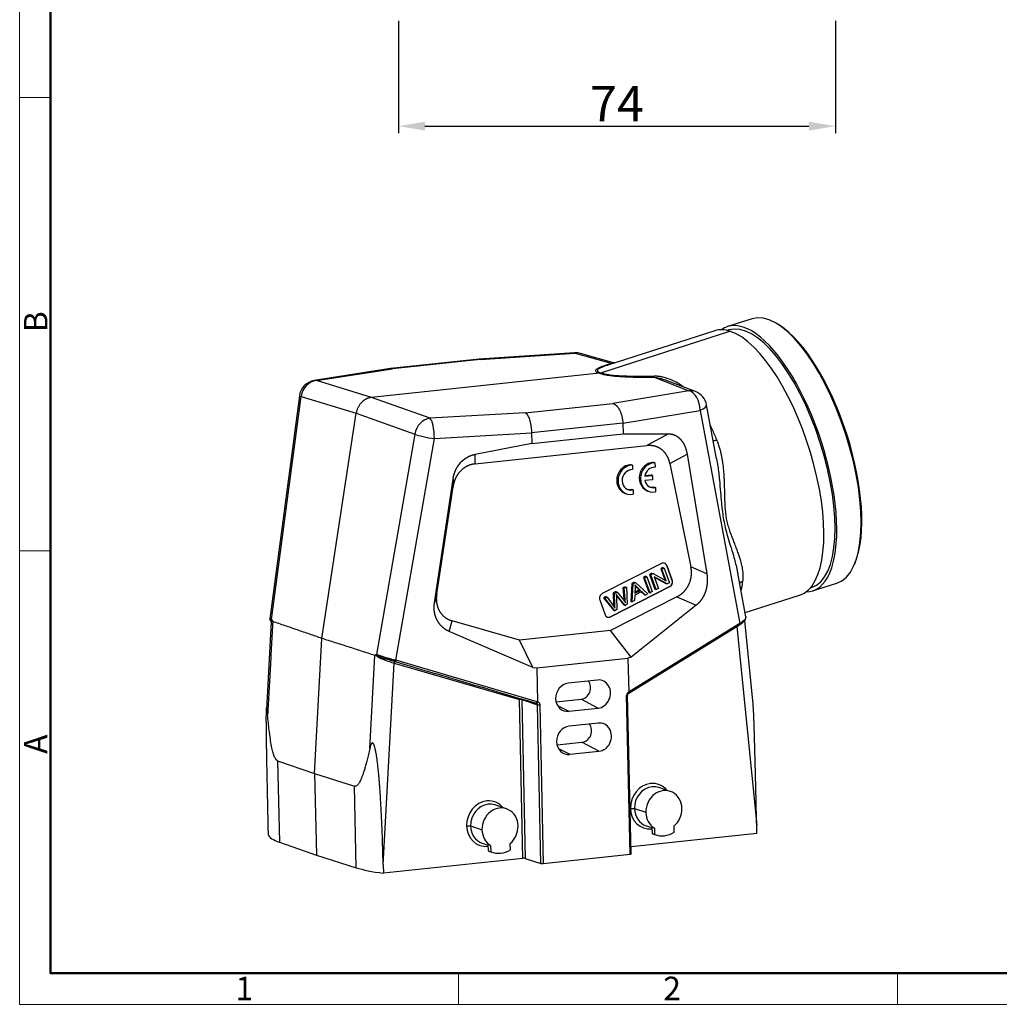
# Model space of a CAD drawing. Units: millimetres. Extents: x 253 to 698, y 142 to 457.
# Drawn here: x 253 to 418, y 142 to 308 of the extents above; entities that cross this region are included whole.
import ezdxf

# ---------------------------------------------------------------- set-up
doc = ezdxf.new("R2010")
doc.units = ezdxf.units.MM
doc.header["$MEASUREMENT"] = 0
doc.layers.get('0').update_dxf_attribs({"lineweight": 30})
doc.layers.add('DIM', color=3, linetype='Continuous', lineweight=15)
doc.layers.add('图框', color=7, linetype='Continuous', lineweight=20)
doc.styles.add('Romans字体', font='romans.shx', dxfattribs={"width": 0.75})
doc.dimstyles.new('01', dxfattribs={"dimtxt": 6, "dimasz": 4.5, "dimexe": 1.2, "dimexo": 0.2, "dimgap": 0.8, "dimtad": 1, "dimdec": 1, "dimdsep": 46, "dimtxsty": 'Romans字体', "dimcen": 0, "dimclrd": 1, "dimclre": 6, "dimclrt": 4, "dimazin": 2, "dimtfac": 1, "dimtdec": 1, "dimtofl": 0, "dimtmove": 0, "dimatfit": 3, "dimfxl": 1, "dimtolj": 1, "dimtzin": 0, "dimarcsym": 0})

# ---------------------------------------------------------------- blocks, each defined once
blk = doc.blocks.new('A4图框-NEW')
at = {"layer": '图框', "color": 1, "lineweight": 18}
for p, q in [((833.41, 690.53), (833.41, 480.53)), ((833.41, 480.53), (1130.41, 480.53))]:
    blk.add_line(p, q, dxfattribs=at)
at = {"layer": '图框', "lineweight": 50}
for p, q in [((836.91, 484.02), (836.91, 675.02)), ((836.85, 484.03), (1126.93, 484.03))]:
    blk.add_line(p, q, dxfattribs=at)
at = {"layer": '图框', "color": 6}
for p, q in [((836.91, 582.89), (833.41, 582.89)), ((836.91, 531.71), (833.41, 531.71)), ((882.95, 484.03), (882.95, 480.53)), ((932.48, 484.03), (932.48, 480.53))]:
    blk.add_line(p, q, dxfattribs=at)
at = {"layer": '图框', "color": 6, "char_height": 2.65, "width": 2.5579, "attachment_point": 1, "rotation": 90, "style": 'Romans字体'}
for s, insert in [('B', (833.9, 556.37)), ('A', (833.9, 508.79))]:
    blk.add_mtext(s, dxfattribs=dict(at, insert=insert))
at = {"layer": '图框', "color": 6, "char_height": 2.65, "width": 2.5579, "attachment_point": 1, "style": 'Romans字体'}
for s, insert in [('1', (857.76, 483.65)), ('2', (906.03, 483.65))]:
    blk.add_mtext(s, dxfattribs=dict(at, insert=insert))
blk = doc.blocks.new('*D13')
at = {"layer": 'Defpoints', "color": 0}
for p in [(316.73, 308.31), (390.73, 308.31), (390.73, 290.29)]:
    blk.add_point(p, dxfattribs=at)
at = {"layer": 'DIM', "color": 6, "lineweight": -2}
for p, q in [((316.73, 308.11), (316.73, 289.09)), ((390.73, 308.11), (390.73, 289.09))]:
    blk.add_line(p, q, dxfattribs=at)
at = {"layer": 'DIM', "color": 1, "lineweight": -2}
blk.add_line((321.23, 290.29), (386.23, 290.29), dxfattribs=at)
at = {"layer": 'DIM', "color": 1}
for points in [[(321.23, 291.04), (321.23, 289.54), (316.73, 290.29)], [(386.23, 289.54), (386.23, 291.04), (390.73, 290.29)]]:
    blk.add_solid(points, dxfattribs=at)
at = {"layer": 'DIM', "color": 4, "insert": (353.73, 294.09), "char_height": 6, "attachment_point": 5, "style": 'Romans字体'}
blk.add_mtext('\\A1;74', dxfattribs=at)

msp = doc.modelspace()

# ---------------------------------------------------------------- linework, layer by layer
at = {"color": 7, "linetype": 'Continuous'}
for p, q in [((376.59, 257.68), (372.47, 256.35)), ((381.24, 256.58), (380.94, 256.76)), ((372.94, 255.56), (350.93, 248.49)), ((370.28, 255.65), (352.17, 249.83)), ((372.66, 255.78), (372.42, 255.71)), ((346.56, 251.91), (330.4, 250.84)), ((330.56, 250.81), (346.67, 251.88)), ((346.67, 251.88), (352.92, 250.12)), ((353.15, 250.24), (347.58, 251.81)), ((330.39, 250.84), (315.45, 249.25)), ((330.56, 250.81), (315.73, 249.23)), ((315.41, 249.24), (302.49, 247.22)), ((302.87, 247.22), (315.73, 249.23)), ((350.8, 248.48), (312.19, 244.37)), ((350.93, 248.49), (350.8, 248.48)), ((312.19, 244.37), (302.87, 247.22)), ((360.01, 247.77), (365.91, 245.49)), ((367.03, 245.35), (361.97, 247.3)), ((365.91, 245.49), (353.05, 243.35)), ((299.98, 244.65), (294.98, 206.86)), ((295.27, 206.76), (300.28, 244.54)), ((300.28, 244.54), (309.6, 241.7)), ((322.1, 240.83), (312.19, 244.37)), ((303.8, 203.57), (309.6, 241.7)), ((309.6, 241.7), (319.51, 238.16)), ((338.22, 241.77), (322.1, 240.83)), ((338.22, 241.77), (353.05, 243.35)), ((354.72, 240), (367.84, 242.18)), ((367.84, 242.18), (374.52, 206.08)), ((370.59, 233.97), (368.9, 243.09)), ((354.72, 240), (339.28, 238.35)), ((354.72, 240), (354.76, 238.22)), ((319.51, 238.16), (313.04, 200.86)), ((316.32, 199.88), (322.83, 237.39)), ((322.83, 237.39), (339.28, 238.35)), ((339.28, 238.35), (339.31, 236.58)), ((339.31, 236.58), (354.76, 238.22)), ((354.76, 238.22), (362.47, 238.21)), ((362.47, 238.21), (358.8, 236.2)), ((339.31, 236.58), (329.72, 234.72)), ((329.72, 233.11), (358.8, 236.2)), ((329.72, 233.11), (329.72, 234.72)), ((359.94, 233.36), (360.16, 233.29)), ((362.69, 233.16), (365.61, 234.76)), ((365.61, 234.76), (368.94, 214.52)), ((356.13, 232.96), (356.35, 232.89)), ((356.35, 232.89), (356.37, 232.14)), ((360.16, 233.29), (360.18, 232.54)), ((362.69, 233.16), (366.24, 215.69)), ((322.84, 209.61), (325.98, 230.54)), ((325.98, 230.54), (325.98, 229.25)), ((358.44, 231.03), (359.74, 231.17)), ((359.76, 230.42), (358.45, 230.28)), ((358.46, 231.13), (359.52, 231.24)), ((359.74, 231.17), (359.52, 231.24)), ((359.74, 231.17), (359.76, 230.42)), ((323.22, 211.11), (325.98, 229.25)), ((356.23, 228.81), (356.45, 228.74)), ((356.45, 228.74), (356.46, 228)), ((358.96, 228.52), (359.18, 228.44)), ((360.03, 229.21), (360.25, 229.14)), ((360.25, 229.14), (360.27, 228.4)), ((355.15, 228.12), (355.37, 228.04)), ((361.25, 216.27), (351.21, 211.15)), ((361.49, 215.56), (361.13, 215.38)), ((361.13, 215.38), (361.35, 215.3)), ((361.13, 215.38), (361.83, 213.47)), ((361.35, 215.3), (361.71, 215.49)), ((362.07, 213.34), (361.35, 215.3)), ((361.49, 215.56), (361.71, 215.49)), ((361.71, 215.49), (362.63, 212.99)), ((362.18, 215.89), (362.16, 215.9)), ((362.16, 215.9), (363.07, 213.4)), ((363.1, 213.39), (362.18, 215.89)), ((368.94, 214.52), (366.24, 215.69)), ((393.97, 216.2), (394.11, 216.53)), ((358.58, 214.08), (358.2, 213.88)), ((358.2, 213.88), (359.12, 211.38)), ((358.2, 213.88), (358.42, 213.81)), ((358.42, 213.81), (358.8, 214)), ((359.34, 211.31), (358.42, 213.81)), ((358.58, 214.08), (358.8, 214)), ((358.8, 214), (359.71, 211.5)), ((359.63, 214.61), (359.24, 214.41)), ((359.24, 214.41), (359.46, 214.34)), ((359.24, 214.41), (360.16, 211.91)), ((359.46, 214.34), (359.85, 214.54)), ((360.38, 211.84), (359.46, 214.34)), ((359.63, 214.61), (359.85, 214.54)), ((359.85, 214.54), (362.07, 213.34)), ((360.02, 213.99), (360.74, 212.03)), ((362.24, 212.79), (360.02, 213.99)), ((360.04, 213.93), (362.02, 212.86)), ((363.07, 213.4), (363.1, 213.39)), ((375.54, 207.2), (374.17, 214.62)), ((362.67, 212.35), (352.63, 207.23)), ((352.66, 207.22), (362.69, 212.34)), ((355.12, 212.31), (354.74, 212.12)), ((354.74, 212.12), (354.89, 210.29)), ((354.74, 212.12), (354.96, 212.05)), ((354.96, 212.05), (355.34, 212.24)), ((355.11, 210.21), (354.96, 212.05)), ((355.12, 212.31), (355.34, 212.24)), ((355.34, 212.24), (355.48, 209.34)), ((356.26, 212.89), (356.08, 209.83)), ((356.67, 213.1), (356.26, 212.89)), ((356.26, 212.89), (356.48, 212.82)), ((356.3, 209.76), (356.48, 212.82)), ((356.48, 212.82), (356.89, 213.03)), ((356.67, 213.1), (356.89, 213.03)), ((356.79, 212.1), (356.75, 211.21)), ((356.75, 211.21), (357.71, 211.7)), ((357.49, 211.77), (356.76, 211.4)), ((356.89, 213.03), (358.97, 211.12)), ((356.94, 212.31), (357.49, 211.77)), ((357.71, 211.7), (357.16, 212.24)), ((357.49, 211.77), (357.71, 211.7)), ((360.16, 211.91), (360.38, 211.84)), ((360.74, 212.03), (360.38, 211.84)), ((362.02, 212.86), (362.24, 212.79)), ((362.63, 212.99), (362.24, 212.79)), ((362.69, 212.34), (362.67, 212.35)), ((386.42, 212.1), (386.66, 212.18)), ((386.85, 211.61), (390.97, 212.93)), ((323.22, 211.11), (322.84, 209.61)), ((350.81, 210.09), (351.73, 207.59)), ((351.84, 210.64), (351.45, 210.44)), ((351.45, 210.44), (353.13, 208.33)), ((351.45, 210.44), (351.67, 210.37)), ((351.67, 210.37), (352.06, 210.57)), ((353.35, 208.26), (351.67, 210.37)), ((351.84, 210.64), (352.06, 210.57)), ((352.06, 210.57), (353.1, 209.15)), ((363.86, 210.61), (352.66, 204.89)), ((353.52, 211.5), (353.07, 211.26)), ((353.07, 211.26), (353.14, 209.3)), ((353.07, 211.26), (353.29, 211.19)), ((353.29, 211.19), (353.74, 211.42)), ((353.36, 209.23), (353.29, 211.19)), ((353.52, 211.5), (353.74, 211.42)), ((353.63, 210.78), (354.89, 209.23)), ((353.64, 210.66), (353.73, 208.45)), ((353.74, 211.42), (354.62, 210.37)), ((355.11, 209.16), (353.81, 210.75)), ((356.74, 210.88), (356.7, 209.97)), ((357.93, 211.49), (356.74, 210.88)), ((357.84, 211.44), (358.32, 210.98)), ((358.54, 210.9), (357.93, 211.49)), ((358.32, 210.98), (358.54, 210.9)), ((358.97, 211.12), (358.54, 210.9)), ((359.12, 211.38), (359.34, 211.31)), ((359.71, 211.5), (359.34, 211.31)), ((363.86, 210.61), (367.14, 209.19)), ((375.41, 207.93), (384.65, 210.9)), ((353.73, 208.45), (353.35, 208.26)), ((354.89, 209.23), (355.11, 209.16)), ((355.48, 209.34), (355.11, 209.16)), ((356.08, 209.83), (356.3, 209.76)), ((367.14, 209.19), (356.11, 200.41)), ((356.7, 209.97), (356.3, 209.76)), ((295.33, 206.74), (295.27, 206.76)), ((352.63, 207.23), (352.66, 207.22)), ((353.13, 208.33), (353.35, 208.26)), ((295.22, 206.37), (294.41, 191.53)), ((325.35, 204.74), (325.81, 206.56)), ((337.22, 203.25), (325.81, 206.56)), ((355.74, 194.28), (374.49, 205.86)), ((374.52, 206.08), (355.77, 194.5)), ((373.97, 205.54), (374.01, 205.56)), ((374.01, 205.56), (377.38, 171.97)), ((376.78, 192.42), (375.36, 206.6)), ((302.55, 180.69), (303.8, 203.57)), ((339.51, 198.64), (325.35, 204.74)), ((352.66, 204.89), (337.22, 203.25)), ((356.11, 200.41), (352.66, 204.89)), ((339.51, 198.64), (337.22, 203.25)), ((311.89, 184.92), (312.75, 200.69)), ((313.04, 200.86), (312.97, 200.88)), ((340.16, 198.6), (355.6, 200.24)), ((356.11, 200.41), (355.6, 200.24)), ((355.6, 200.24), (355.73, 194.49)), ((314.15, 165.24), (316.02, 199.38)), ((316.02, 199.38), (337.22, 193.23)), ((340.23, 192.84), (316.32, 199.88)), ((339.51, 198.64), (340.16, 198.6)), ((340.16, 198.6), (340.29, 192.85)), ((350.42, 196.52), (345.48, 195.99)), ((355.97, 167.04), (355.37, 193.89)), ((356.14, 167.09), (355.54, 193.94)), ((337.81, 166.34), (337.22, 193.23)), ((337.62, 193.22), (338.21, 166.33)), ((337.62, 193.22), (340.26, 192.34)), ((340.86, 165.49), (340.26, 192.34)), ((340.66, 192.33), (341.26, 165.47)), ((343.44, 192.82), (347.65, 193.27)), ((343.67, 192.24), (345.59, 191.23)), ((345.59, 191.23), (350.52, 191.76)), ((350.52, 191.76), (347.65, 193.27)), ((350.58, 189.23), (345.64, 188.71)), ((343.6, 185.53), (347.81, 185.98)), ((350.69, 184.47), (347.81, 185.98)), ((343.83, 184.95), (345.75, 183.95)), ((345.75, 183.95), (350.69, 184.47)), ((296.28, 182.86), (296.59, 169.07)), ((296.28, 182.86), (302.55, 180.69)), ((302.55, 180.69), (309.28, 178.55)), ((302.55, 180.69), (302.86, 166.88)), ((309.59, 164.75), (309.28, 178.55)), ((362.75, 177.68), (360.82, 178.32)), ((335.01, 174.72), (333.08, 175.37)), ((356.02, 174.79), (356.69, 174.77)), ((356.69, 174.77), (358.63, 174.13)), ((294.74, 170.28), (294.71, 171.7)), ((328.28, 171.84), (328.95, 171.82)), ((328.95, 171.82), (330.89, 171.17)), ((358.67, 171.87), (359.64, 171.55)), ((363.43, 170.75), (363.4, 171.82)), ((377.41, 170.56), (377.38, 171.97)), ((377.41, 170.56), (356.11, 168.29)), ((359.64, 171.61), (359.67, 170.54)), ((360.08, 171.47), (359.64, 171.61)), ((359.67, 170.54), (360.11, 170.4)), ((359.87, 170.47), (360.31, 170.32)), ((360.08, 171.47), (360.11, 170.4)), ((296.59, 169.07), (302.86, 166.88)), ((330.93, 168.91), (331.9, 168.59)), ((332.34, 168.51), (331.9, 168.66)), ((331.9, 168.66), (331.93, 167.59)), ((332.34, 168.51), (332.37, 167.44)), ((335.69, 167.8), (335.66, 168.87)), ((302.86, 166.88), (309.59, 164.75)), ((331.93, 167.59), (332.37, 167.44)), ((332.13, 167.52), (332.57, 167.37)), ((341.26, 165.47), (355.97, 167.04)), ((314.15, 165.24), (314.19, 163.83)), ((337.81, 166.34), (314.19, 163.83)), ((338.21, 166.33), (340.86, 165.49))]:
    msp.add_line(p, q, dxfattribs=at)
for centre, start, end in [((346.76, 248.92), 74.2627, 93.7878), ((302.95, 244.25), 98.9169, 172.4579), ((365.95, 242.55), 10.4773, 68.935)]:
    msp.add_arc(centre, 3, start, end, dxfattribs=at)
for centre, major_axis, ratio, start_param, end_param in [((383.78, 235.3), (7.19, -22.37), 0.389102, 0.000016, 3.14151), ((379.66, 233.98), (-7.19, 22.37), 0.389102, 3.015356, 6.283185), ((379.66, 233.98), (-7, 21.8), 0.389102, 3.141608, 6.283103), ((377.47, 233.27), (7.19, -22.37), 0.389102, 2.864417, 3.141614), ((379.66, 233.98), (-7.19, 22.37), 0.389102, 0, 0.12617), ((377.47, 233.27), (7.19, -22.37), 0.389102, 0.000021, 2.864417), ((384.04, 235.39), (-7.09, 22.09), 0.389102, 3.577701, 5.847011), ((346.76, 248.92), (0.2, -2.99), 0.220943, 2.979173, 3.141616), ((346.76, 248.92), (0.81, 2.89), 0.882644, 6.283184, 6.625347), ((302.95, 244.25), (0.88, 2.87), 0.895017, 0.361401, 1.73996), ((302.95, 244.25), (-0.47, 2.96), 0.617491, 6.081315, 6.283205), ((365.95, 242.55), (-1.08, -2.8), 0.888972, 3.141598, 3.566138), ((365.95, 242.55), (0.49, -2.96), 0.616143, 1.345995, 2.899744), ((302.95, 244.25), (2.97, -0.39), 0.048735, 3.141574, 3.597401), ((365.95, 242.55), (2.95, 0.55), 0.290924, 5.351681, 6.283179), ((322.15, 237.88), (-1.01, -2.83), 0.876599, 3.544394, 4.922953), ((322.15, 237.88), (-0.17, 2.99), 0.222291, 4.534731, 6.08848), ((322.15, 237.88), (2.96, -0.51), 0.126321, 3.635866, 4.968511), ((359.75, 230.89), (0.79, 2.37), 0.886035, 0.27335, 1.953665), ((355.94, 230.49), (0.79, 2.37), 0.886035, 0.27335, 1.953665), ((356.16, 230.42), (-0.79, -2.37), 0.886035, 3.414942, 5.095258), ((356.17, 230.41), (0.55, 1.66), 0.886035, 0.230664, 1.953665), ((359.97, 230.82), (-0.79, -2.37), 0.886035, 3.414942, 5.095258), ((359.98, 230.81), (0.55, 1.66), 0.886035, 0.230664, 1.732642), ((355.94, 230.49), (0.79, 2.37), 0.886035, 1.953665, 3.141592), ((356.16, 230.42), (-0.79, -2.37), 0.886035, 5.095258, 6.775573), ((356.17, 230.41), (0.55, 1.66), 0.886035, 1.953665, 3.676666), ((359.75, 230.89), (0.79, 2.37), 0.886035, 1.953665, 3.141592), ((359.97, 230.82), (-0.79, -2.37), 0.886035, 5.095258, 6.775573), ((359.98, 230.81), (0.55, 1.66), 0.886035, 2.169329, 3.676666), ((355.95, 230.49), (-0.55, -1.66), 0.886035, 0.074978, 0.535073), ((359.76, 230.89), (-0.55, -1.66), 0.886035, 0.074982, 0.535073), ((361.51, 215.55), (0.252, 0.759), 0.886035, 5.444323, 7.01512), ((361.49, 215.56), (-0.252, -0.759), 0.886035, 2.302731, 3.141585), ((362.41, 213.06), (-0.252, -0.759), 0.886035, 0.731934, 2.302731), ((362.43, 213.05), (0.252, 0.759), 0.886035, 3.873527, 5.444323), ((351.48, 210.43), (0.252, 0.759), 0.886035, 0.731934, 2.302731), ((345.75, 202.44), (-3.23, -9.74), 0.886035, 2.52077, 2.578348), ((352.39, 207.93), (0.252, 0.759), 0.886035, 2.302731, 3.873527), ((352.37, 207.94), (-0.252, -0.759), 0.886035, 6.283178, 7.01512), ((345.53, 193.61), (0.76, 2.3), 0.886035, 0.382869, 3.524461), ((347.61, 195.09), (-0.58, -1.76), 0.886035, 0.382869, 2.623119), ((350.47, 194.14), (0.76, 2.3), 0.886035, 3.524461, 6.666054), ((337.35, 193.19), (0.084, 0.288), 0.463354, 0.794935, 1.553114), ((355.24, 193.94), (0.3, 0.007), 0.1732, 5.16426, 6.281721), ((355.58, 194.53), (-0.158, 0.255), 0.523402, 3.141596, 4.26388), ((337.35, 193.19), (-0.3, -0.007), 0.1732, 3.610918, 5.164261), ((337.35, 193.19), (-0.094, -0.285), 0.877277, 1.952457, 2.368074), ((340.16, 192.89), (-0.085, -0.288), 0.266777, 6.255917, 7.761372), ((340.53, 192.37), (0.3, 0.007), 0.1732, 3.610917, 5.164261), ((345.69, 186.33), (0.76, 2.3), 0.886035, 0.382869, 3.524461), ((347.77, 187.8), (-0.58, -1.76), 0.886035, 0.382869, 2.623119), ((350.63, 186.85), (0.76, 2.3), 0.886035, 3.524461, 6.666054), ((359.52, 175.17), (1.23, 3.7), 0.886035, 0.382869, 1.953665), ((359.74, 175.09), (1.07, 3.23), 0.886035, 0.382869, 1.953665), ((359.52, 175.17), (1.23, 3.7), 0.886035, 5.771265, 6.666054), ((359.74, 175.09), (1.07, 3.23), 0.886035, 6.283172, 6.666054), ((361.68, 174.45), (-1.07, -3.23), 0.886035, 1.953665, 5.095258), ((331.78, 172.21), (1.23, 3.7), 0.886035, 0.382869, 1.953665), ((332, 172.14), (1.07, 3.23), 0.886035, 0.382869, 1.953665), ((333.94, 171.5), (-1.07, -3.23), 0.886035, 1.953665, 5.095258), ((331.78, 172.21), (1.23, 3.7), 0.886035, 5.771265, 6.666054), ((332, 172.14), (1.07, 3.23), 0.886035, 6.283172, 6.666054), ((359.52, 175.17), (1.23, 3.7), 0.886035, 1.953665, 3.524461), ((359.74, 175.09), (1.07, 3.23), 0.886035, 1.953665, 3.14158), ((361.68, 174.45), (-1.07, -3.23), 0.886035, 5.095258, 6.090717), ((361.68, 174.45), (-1.07, -3.23), 0.886035, 0.958206, 1.953665), ((331.78, 172.21), (1.23, 3.7), 0.886035, 1.953665, 3.524461), ((332, 172.14), (1.07, 3.23), 0.886035, 1.953665, 3.14158), ((333.94, 171.5), (-1.07, -3.23), 0.886035, 0.958206, 1.953665), ((314.7, 170.93), (-20, -0.44), 0.1732, 0.058035, 0.434419), ((333.94, 171.5), (-1.07, -3.23), 0.886035, 5.095258, 6.090717), ((361.24, 174.6), (1.37, 4.13), 0.886035, 3.085182, 3.141602), ((361.68, 174.45), (-1.37, -4.13), 0.886035, 6.226775, 7.105333), ((333.5, 171.64), (1.37, 4.13), 0.886035, 3.085182, 3.141602), ((333.94, 171.5), (-1.37, -4.13), 0.886035, 6.226775, 7.105333), ((355.84, 167.08), (-0.3, -0.007), 0.1732, 2.022668, 3.141585), ((337.95, 166.3), (0.3, 0.007), 0.1732, 0.469325, 2.022668), ((341.13, 165.52), (-0.3, -0.007), 0.1732, 0.469325, 2.022668), ((327.39, 166.71), (-20, -0.44), 0.1732, 0.469325, 0.845709)]:
    msp.add_ellipse(centre, major_axis=major_axis, ratio=ratio, start_param=start_param, end_param=end_param, dxfattribs=at)
for points, degree, knots in [([(330.46, 250.84), (330.45, 250.84), (330.42, 250.84), (330.4, 250.84), (330.39, 250.84)], 3, [0, 0, 0, 0, 0.579995, 1, 1, 1, 1]), ([(353.15, 250.23), (353.15, 250.23), (353.16, 250.23), (353.15, 250.23), (353.09, 250.19), (353, 250.15), (352.92, 250.12)], 3, [0, 0, 0, 0, 0.005889, 0.323005, 0.649093, 1, 1, 1, 1]), ([(315.57, 249.25), (315.54, 249.25), (315.5, 249.26), (315.45, 249.25), (315.42, 249.25), (315.41, 249.24)], 3, [0, 0, 0, 0, 0.426959, 0.839612, 1, 1, 1, 1]), ([(315.73, 249.23), (315.72, 249.24), (315.69, 249.24), (315.65, 249.25), (315.61, 249.25), (315.58, 249.25), (315.57, 249.25)], 3, [0, 0, 0, 0, 0.257693, 0.511968, 0.759597, 1, 1, 1, 1]), ([(352.16, 249.83), (352.1, 249.81), (351.92, 249.75), (351.65, 249.66), (351.37, 249.55), (351.15, 249.46), (350.96, 249.37), (350.72, 249.25), (350.49, 249.1), (350.4, 248.95), (350.42, 248.84), (350.47, 248.78), (350.52, 248.73), (350.57, 248.7), (350.63, 248.66), (350.68, 248.65), (350.71, 248.64)], 3, [0, 0, 0, 0, 0.047114, 0.153318, 0.230868, 0.306464, 0.380004, 0.449607, 0.607321, 0.750504, 0.817218, 0.881941, 0.912644, 0.942503, 0.971594, 1, 1, 1, 1]), ([(350.8, 248.48), (350.84, 248.48), (350.9, 248.48), (350.95, 248.47), (351.02, 248.46), (351.08, 248.46), (351.18, 248.44), (351.35, 248.41), (351.41, 248.4)], 2, [0, 0, 0, 0.25, 0.25, 0.5, 0.5, 0.75, 0.75, 1, 1, 1]), ([(351.41, 248.4), (351.43, 248.4), (351.48, 248.38), (351.57, 248.36), (351.66, 248.34), (351.75, 248.32), (351.84, 248.3), (351.95, 248.28), (352.05, 248.26), (352.16, 248.24), (352.28, 248.22), (352.4, 248.21), (352.52, 248.19), (352.89, 248.14), (353.57, 248.08), (354.43, 248.03), (355.19, 248), (356.01, 247.97), (356.89, 247.95), (357.8, 247.95), (358.52, 247.95), (359.27, 247.95), (359.78, 247.96), (360.05, 247.96)], 3, [0, 0, 0, 0, 0.015128, 0.030354, 0.045695, 0.061168, 0.076788, 0.092573, 0.108538, 0.124698, 0.141066, 0.157659, 0.174488, 0.191566, 0.301557, 0.422502, 0.485031, 0.551407, 0.690667, 0.763644, 0.840174, 0.9174, 1, 1, 1, 1]), ([(360.01, 247.77), (360.17, 247.76), (360.5, 247.72), (361, 247.62), (361.45, 247.48), (361.73, 247.39), (361.84, 247.35)], 3, [0, 0, 0, 0, 0.246705, 0.514005, 0.812436, 1, 1, 1, 1]), ([(365.1, 246.1), (364.94, 246.21), (364.59, 246.45), (363.91, 246.87), (363.09, 247.27), (362.18, 247.61), (361.51, 247.79), (361, 247.89), (360.69, 247.93), (360.41, 247.96), (360.22, 247.96), (360.1, 247.96), (360.05, 247.96)], 3, [0, 0, 0, 0, 0.11053, 0.242643, 0.457597, 0.627803, 0.780846, 0.83262, 0.900699, 0.941209, 0.974354, 1, 1, 1, 1]), ([(312.19, 244.37), (312.16, 244.36), (312.08, 244.35), (311.97, 244.33), (311.86, 244.31), (311.75, 244.28), (311.64, 244.25), (311.53, 244.21), (311.42, 244.16), (311.32, 244.11), (311.22, 244.06), (311.12, 244.01), (311.02, 243.95), (310.93, 243.88), (310.84, 243.81), (310.75, 243.74), (310.66, 243.67), (310.58, 243.59), (310.47, 243.49), (310.35, 243.35), (310.21, 243.18), (310.09, 242.99), (309.97, 242.8), (309.87, 242.59), (309.78, 242.38), (309.7, 242.16), (309.64, 241.93), (309.62, 241.77), (309.6, 241.7)], 3, [0, 0, 0, 0, 0.030556, 0.060969, 0.09124, 0.121368, 0.151352, 0.181195, 0.210894, 0.240451, 0.269865, 0.299136, 0.328265, 0.357252, 0.386095, 0.414796, 0.443355, 0.471771, 0.500044, 0.553547, 0.607562, 0.662088, 0.717127, 0.772677, 0.828739, 0.885314, 0.942401, 1, 1, 1, 1]), ([(338.32, 241.7), (338.33, 241.69), (338.36, 241.66), (338.41, 241.62), (338.45, 241.58), (338.48, 241.53), (338.52, 241.48), (338.55, 241.43), (338.59, 241.38), (338.62, 241.33), (338.65, 241.27), (338.73, 241.13), (338.84, 240.86), (338.96, 240.51), (339.04, 240.21), (339.09, 239.99), (339.14, 239.75), (339.18, 239.52), (339.21, 239.28), (339.23, 239.05), (339.25, 238.81), (339.27, 238.58), (339.27, 238.43), (339.28, 238.35)], 3, [0, 0, 0, 0, 0.02948, 0.057992, 0.085535, 0.112109, 0.137715, 0.162353, 0.186022, 0.208723, 0.230456, 0.25122, 0.381537, 0.501863, 0.559904, 0.617263, 0.673944, 0.72995, 0.785286, 0.839955, 0.893961, 0.947308, 1, 1, 1, 1]), ([(353.22, 243.29), (353.24, 243.27), (353.28, 243.25), (353.35, 243.21), (353.41, 243.17), (353.48, 243.13), (353.53, 243.08), (353.59, 243.03), (353.64, 242.98), (353.69, 242.93), (353.74, 242.88), (353.86, 242.74), (354.05, 242.48), (354.23, 242.13), (354.35, 241.84), (354.43, 241.62), (354.51, 241.4), (354.57, 241.16), (354.62, 240.93), (354.66, 240.69), (354.69, 240.46), (354.71, 240.23), (354.71, 240.07), (354.72, 240)], 3, [0, 0, 0, 0, 0.029559, 0.058133, 0.085724, 0.11233, 0.137953, 0.162591, 0.186245, 0.208915, 0.230601, 0.251304, 0.381629, 0.501871, 0.559463, 0.616485, 0.672941, 0.728835, 0.784171, 0.838951, 0.89318, 0.946862, 1, 1, 1, 1]), ([(370.64, 237.19), (370.38, 237.79), (370.12, 238.39), (369.75, 239.18), (369.65, 239.38), (369.55, 239.59)], 3, [0, 0, 0, 0, 0.736208, 0.736208, 1, 1, 1, 1]), ([(362.47, 238.21), (363.09, 238.21), (363.64, 237.93), (364.13, 237.68), (364.53, 237.23), (364.92, 236.79), (365.19, 236.18), (365.48, 235.54), (365.61, 234.76)], 2, [0, 0, 0, 0.25, 0.25, 0.5, 0.5, 0.75, 0.75, 1, 1, 1]), ([(370, 237.05), (370.05, 237.06), (370.11, 237.07), (370.23, 237.09), (370.31, 237.1), (370.47, 237.14), (370.55, 237.17), (370.64, 237.19)], 3, [0, 0, 0, 0, 0.305314, 0.305314, 0.652657, 0.652657, 1, 1, 1, 1]), ([(375.06, 213.29), (375.07, 213.38), (375.09, 213.58), (375.1, 213.89), (375.11, 214.22), (375.09, 214.57), (375.05, 214.94), (375, 215.35), (374.92, 215.77), (374.82, 216.22), (374.69, 216.7), (374.52, 217.27), (374.29, 217.94), (374, 218.73), (373.69, 219.52), (373.27, 220.59), (372.85, 221.69), (372.5, 222.89), (372.29, 223.8), (372.15, 224.74), (372.08, 225.59), (372.02, 226.55), (371.99, 227.57), (371.97, 228.97), (371.94, 229.96), (371.91, 230.6), (371.9, 230.68), (371.9, 230.81), (371.89, 231), (371.87, 231.24), (371.85, 231.53), (371.82, 231.88), (371.78, 232.27), (371.74, 232.72), (371.67, 233.23), (371.59, 233.78), (371.48, 234.38), (371.34, 235.03), (371.16, 235.72), (370.93, 236.45), (370.74, 236.94), (370.64, 237.19)], 3, [0, 0, 0, 0, 0.015025, 0.031196, 0.04851, 0.066963, 0.086554, 0.107283, 0.12915, 0.152154, 0.176291, 0.201562, 0.238356, 0.276692, 0.316759, 0.351546, 0.426106, 0.463148, 0.499995, 0.535086, 0.57035, 0.594857, 0.641363, 0.682175, 0.748337, 0.749323, 0.752264, 0.75716, 0.764013, 0.772824, 0.783596, 0.79633, 0.81103, 0.827698, 0.846338, 0.866955, 0.889554, 0.914144, 0.940735, 0.969346, 1, 1, 1, 1]), ([(362.69, 233.16), (362.53, 233.95), (362.16, 234.57), (361.81, 235.14), (360.82, 235.91), (360.21, 236.09), (359.55, 236.28), (358.8, 236.2)], 2, [0, 0, 0, 0.25, 0.25, 0.5, 0.75, 0.75, 1, 1, 1]), ([(325.98, 230.54), (326.1, 231.34), (326.43, 232.06), (326.74, 232.73), (327.2, 233.26), (327.67, 233.8), (328.28, 234.17), (328.94, 234.58), (329.72, 234.72)], 2, [0, 0, 0, 0.25, 0.25, 0.5, 0.5, 0.75, 0.75, 1, 1, 1]), ([(370.59, 233.97), (370.67, 233.56), (370.86, 232.36), (371.08, 230.47), (371.25, 228.4), (371.4, 226.6), (371.56, 225.04), (371.78, 223.62), (372.07, 222.23), (372.47, 220.8), (372.95, 219.24), (373.4, 217.77), (373.76, 216.45), (373.94, 215.7), (374.03, 215.33), (374.03, 215.32)], 3, [0, 0, 0, 0, 0.061547, 0.180001, 0.283315, 0.370915, 0.449741, 0.520926, 0.592358, 0.67139, 0.759444, 0.863189, 0.931635, 0.999421, 1, 1, 1, 1]), ([(329.72, 233.11), (328.97, 233.03), (328.32, 232.7), (327.71, 232.39), (326.76, 231.41), (326.45, 230.77), (326.1, 230.07), (325.98, 229.25)], 2, [0, 0, 0, 0.25, 0.25, 0.5, 0.75, 0.75, 1, 1, 1]), ([(363.86, 210.61), (364.58, 210.97), (365.12, 211.54), (365.61, 212.07), (366.22, 213.36), (366.31, 214.09), (366.41, 214.88), (366.24, 215.69)], 2, [0, 0, 0, 0.25, 0.25, 0.5, 0.75, 0.75, 1, 1, 1]), ([(368.94, 214.52), (369.07, 213.74), (369, 212.95), (368.94, 212.21), (368.72, 211.53), (368.49, 210.85), (368.11, 210.27), (367.7, 209.64), (367.14, 209.19)], 2, [0, 0, 0, 0.25, 0.25, 0.5, 0.5, 0.75, 0.75, 1, 1, 1]), ([(323.22, 211.11), (323.09, 210.26), (323.22, 209.5), (323.35, 208.79), (324, 207.64), (324.52, 207.22), (325.08, 206.77), (325.81, 206.56)], 2, [0, 0, 0, 0.25, 0.25, 0.5, 0.75, 0.75, 1, 1, 1]), ([(325.35, 204.74), (324.63, 205.05), (324.09, 205.59), (323.59, 206.07), (323.27, 206.7), (322.96, 207.31), (322.84, 208.03), (322.72, 208.8), (322.84, 209.61)], 2, [0, 0, 0, 0.25, 0.25, 0.5, 0.5, 0.75, 0.75, 1, 1, 1]), ([(294.98, 206.86), (294.98, 206.86), (294.97, 206.82), (294.98, 206.75), (295.01, 206.68), (295.05, 206.62), (295.09, 206.59), (295.11, 206.57), (295.12, 206.57), (295.13, 206.56)], 3, [0, 0, 0, 0, 0.039554, 0.28215, 0.481421, 0.652797, 0.797528, 0.925496, 1, 1, 1, 1]), ([(295.27, 206.76), (295.22, 206.78), (295.11, 206.81), (295.02, 206.84), (294.98, 206.86), (294.98, 206.86), (294.98, 206.86)], 3, [0, 0, 0, 0, 0.319713, 0.604127, 0.853235, 1, 1, 1, 1]), ([(295.28, 206.64), (295.29, 206.64), (295.31, 206.65), (295.34, 206.69), (295.34, 206.72), (295.33, 206.74)], 3, [0, 0, 0, 0, 0.539912, 0.819039, 1, 1, 1, 1]), ([(295.35, 206.69), (295.35, 206.67), (295.35, 206.64), (295.33, 206.59), (295.31, 206.56), (295.3, 206.54)], 3, [0, 0, 0, 0, 0.218583, 0.434773, 1, 1, 1, 1]), ([(295.33, 206.74), (295.34, 206.73), (295.35, 206.7), (295.35, 206.69)], 2, [0, 0, 0, 0.50001, 1, 1, 1]), ([(295.35, 206.69), (295.36, 206.63), (295.38, 206.58), (295.39, 206.54), (295.41, 206.48), (295.45, 206.43), (295.47, 206.43)], 2, [0, 0, 0, 0.25, 0.25, 0.5, 0.75, 1, 1, 1]), ([(374.47, 205.85), (374.54, 205.89), (374.73, 206.01), (375.02, 206.23), (375.29, 206.49), (375.47, 206.74), (375.55, 206.98), (375.55, 207.12), (375.54, 207.19)], 3, [0, 0, 0, 0, 0.102279, 0.300335, 0.502183, 0.711676, 0.872139, 1, 1, 1, 1]), ([(375.54, 207.2), (375.55, 207.17), (375.55, 207.12), (375.53, 207.04), (375.48, 206.89), (375.28, 206.59), (374.81, 206.27), (374.52, 206.08)], 3, [0, 0, 0, 0, 0.091615, 0.178995, 0.249079, 0.519551, 1, 1, 1, 1]), ([(295.12, 206.57), (295.12, 206.57), (295.12, 206.57), (295.12, 206.58), (295.13, 206.58), (295.14, 206.58), (295.16, 206.59), (295.18, 206.6), (295.2, 206.6), (295.22, 206.61), (295.24, 206.62), (295.24, 206.62)], 3, [0, 0, 0, 0, 0.092862, 0.241497, 0.380384, 0.509346, 0.628216, 0.736839, 0.835079, 0.922825, 1, 1, 1, 1]), ([(295.12, 206.57), (295.15, 206.55), (295.19, 206.51), (295.22, 206.42), (295.22, 206.4), (295.22, 206.4)], 3, [0, 0, 0, 0, 0.450844, 0.989281, 1, 1, 1, 1]), ([(295.28, 206.49), (295.26, 206.47), (295.23, 206.43), (295.22, 206.39), (295.22, 206.37), (295.22, 206.36)], 3, [0, 0, 0, 0, 0.455154, 0.907318, 1, 1, 1, 1]), ([(295.24, 206.62), (295.25, 206.6), (295.26, 206.58), (295.27, 206.54), (295.28, 206.51), (295.28, 206.49)], 3, [0, 0, 0, 0, 0.5, 0.5, 1, 1, 1, 1]), ([(295.3, 206.54), (295.3, 206.53), (295.29, 206.51), (295.28, 206.5), (295.28, 206.49)], 3, [0, 0, 0, 0, 0.471401, 1, 1, 1, 1]), ([(374.49, 205.86), (374.49, 205.86), (374.49, 205.86), (374.5, 205.87), (374.52, 205.88), (374.53, 205.93), (374.54, 205.95), (374.54, 206.01), (374.53, 206.04), (374.52, 206.08)], 3, [0, 0, 0, 0, 0.001352, 0.001352, 0.334235, 0.334235, 0.667117, 0.667117, 1, 1, 1, 1]), ([(313.02, 200.66), (313, 200.69), (312.96, 200.74), (312.94, 200.82), (312.94, 200.85)], 3, [0, 0, 0, 0, 0.613645, 1, 1, 1, 1]), ([(313.05, 200.74), (313.03, 200.76), (313, 200.78), (312.95, 200.84), (312.97, 200.87), (312.97, 200.88)], 3, [0, 0, 0, 0, 0.540079, 0.816484, 1, 1, 1, 1]), ([(313.02, 200.66), (313.03, 200.64), (313.05, 200.62), (313.07, 200.6), (313.08, 200.58)], 3, [0, 0, 0, 0, 0.471706, 1, 1, 1, 1]), ([(313.04, 200.86), (313.09, 200.84), (313.2, 200.81), (313.4, 200.74), (313.62, 200.67), (313.87, 200.59), (314.14, 200.51), (314.47, 200.41), (314.88, 200.29), (315.35, 200.15), (315.84, 200.01), (316.16, 199.92), (316.32, 199.88)], 3, [0, 0, 0, 0, 0.082408, 0.165065, 0.247993, 0.331214, 0.414749, 0.498619, 0.621148, 0.748337, 0.869555, 1, 1, 1, 1]), ([(313.1, 200.69), (313.1, 200.68), (313.1, 200.66), (313.09, 200.62), (313.09, 200.6), (313.08, 200.58)], 3, [0, 0, 0, 0, 0.5, 0.5, 1, 1, 1, 1]), ([(313.1, 200.69), (313.12, 200.68), (313.15, 200.66), (313.21, 200.62), (313.28, 200.58), (313.35, 200.55), (313.43, 200.51), (313.52, 200.47), (313.63, 200.43), (313.77, 200.38), (313.95, 200.32), (314.14, 200.25), (314.28, 200.21), (314.36, 200.18)], 3, [0, 0, 0, 0, 0.054839, 0.113596, 0.176236, 0.242721, 0.313007, 0.387049, 0.464804, 0.585259, 0.724604, 0.843698, 1, 1, 1, 1]), ([(314.34, 199.93), (314.22, 199.97), (314, 200.05), (313.71, 200.17), (313.44, 200.31), (313.28, 200.42), (313.2, 200.48)], 3, [0, 0, 0, 0, 0.279279, 0.50399, 0.728512, 1, 1, 1, 1]), ([(314.36, 200.18), (314.37, 200.18), (314.37, 200.17), (314.38, 200.15), (314.38, 200.13), (314.37, 200.08), (314.37, 200.06), (314.36, 200), (314.35, 199.97), (314.34, 199.93)], 3, [0, 0, 0, 0, 0.25, 0.25, 0.5, 0.5, 0.75, 0.75, 1, 1, 1, 1]), ([(316.24, 199.63), (316.22, 199.63), (316.2, 199.63), (316.16, 199.61), (316.14, 199.6), (316.1, 199.55), (316.08, 199.52), (316.05, 199.46), (316.03, 199.42), (316.02, 199.38)], 3, [0, 0, 0, 0, 0.25, 0.25, 0.5, 0.5, 0.75, 0.75, 1, 1, 1, 1]), ([(316.32, 199.88), (316.31, 199.84), (316.3, 199.81), (316.27, 199.75), (316.25, 199.72), (316.23, 199.68), (316.21, 199.66), (316.19, 199.64), (316.18, 199.64), (316.17, 199.64)], 3, [0, 0, 0, 0, 0.25, 0.25, 0.5, 0.5, 0.75, 0.75, 1, 1, 1, 1]), ([(355.54, 193.94), (355.54, 193.97), (355.55, 194.02), (355.57, 194.11), (355.63, 194.2), (355.69, 194.25), (355.72, 194.26), (355.73, 194.27)], 3, [0, 0, 0, 0, 0.16625, 0.414721, 0.663892, 0.915472, 1, 1, 1, 1]), ([(355.73, 194.47), (355.74, 194.45), (355.75, 194.43), (355.75, 194.39), (355.76, 194.36), (355.76, 194.33), (355.75, 194.32), (355.75, 194.29), (355.74, 194.28), (355.72, 194.27), (355.72, 194.26), (355.72, 194.26)], 3, [0, 0, 0, 0, 0.149747, 0.284656, 0.404731, 0.509974, 0.600388, 0.675982, 0.852695, 0.996836, 1, 1, 1, 1]), ([(340.28, 192.82), (340.27, 192.81), (340.26, 192.77), (340.24, 192.73), (340.22, 192.69), (340.2, 192.67), (340.17, 192.62), (340.12, 192.6), (340.09, 192.6), (340.08, 192.6), (340.08, 192.6)], 3, [0, 0, 0, 0, 0.126932, 0.240657, 0.341191, 0.428546, 0.502737, 0.821809, 0.982001, 1, 1, 1, 1]), ([(340.08, 192.6), (340.08, 192.6), (340.1, 192.59), (340.13, 192.58), (340.16, 192.56), (340.2, 192.53), (340.23, 192.49), (340.26, 192.42), (340.26, 192.38), (340.26, 192.34)], 3, [0, 0, 0, 0, 0.081656, 0.163524, 0.245616, 0.400063, 0.615595, 0.71928, 1, 1, 1, 1]), ([(377.38, 171.97), (377.37, 172.59), (377.34, 173.78), (377.3, 175.41), (377.27, 176.9), (377.24, 178.28), (377.21, 179.54), (377.18, 180.7), (377.15, 181.76), (377.13, 182.74), (377.1, 183.64), (377.08, 184.46), (377.06, 185.23), (377.04, 185.93), (377.02, 186.57), (377, 187.16), (376.99, 187.71), (376.97, 188.21), (376.96, 188.68), (376.94, 189.1), (376.93, 189.49), (376.92, 189.85), (376.9, 190.18), (376.89, 190.49), (376.88, 190.77), (376.87, 191.02), (376.85, 191.25), (376.84, 191.47), (376.83, 191.66), (376.82, 191.84), (376.81, 192), (376.8, 192.14), (376.79, 192.27), (376.78, 192.36), (376.78, 192.41), (376.78, 192.42)], 3, [0, 0, 0, 0, 0.030958, 0.061916, 0.092874, 0.123832, 0.154791, 0.185749, 0.216707, 0.247665, 0.278623, 0.309581, 0.340539, 0.371497, 0.402455, 0.433413, 0.464372, 0.49533, 0.526288, 0.557246, 0.588204, 0.619162, 0.65012, 0.681078, 0.712036, 0.742995, 0.773953, 0.804911, 0.835869, 0.866827, 0.897785, 0.928743, 0.959701, 0.990659, 1, 1, 1, 1]), ([(296.28, 182.86), (296.26, 182.87), (296.22, 182.89), (296.16, 182.93), (296.1, 182.98), (296.04, 183.04), (295.95, 183.15), (295.84, 183.35), (295.67, 183.75), (295.47, 184.4), (295.25, 185.39), (295.04, 186.62), (294.87, 187.96), (294.72, 189.33), (294.64, 190.2), (294.6, 190.66)], 3, [0, 0, 0, 0, 0.016586, 0.033019, 0.04941, 0.065873, 0.082519, 0.123991, 0.170991, 0.269639, 0.387769, 0.534892, 0.705121, 0.846192, 1, 1, 1, 1])]:
    msp.add_open_spline(points, degree=degree, knots=knots, dxfattribs=at)
for points, degree in [([(330.46, 250.84), (330.47, 250.84), (330.49, 250.84), (330.53, 250.83), (330.55, 250.82), (330.56, 250.81)], 3), ([(352.92, 250.12), (352.62, 250.04), (352.07, 249.88), (351.41, 249.67), (350.9, 249.48), (350.53, 249.31), (350.28, 249.15), (350.14, 249.02), (350.09, 248.9), (350.11, 248.79), (350.2, 248.7), (350.35, 248.62), (350.55, 248.54), (350.71, 248.5), (350.8, 248.48)], 3), ([(353.32, 250.2), (353.28, 250.21), (353.22, 250.22), (353.14, 250.24)], 3), ([(350.71, 248.64), (350.71, 248.63), (350.73, 248.62), (350.74, 248.6), (350.76, 248.59), (350.78, 248.58), (350.79, 248.56), (350.8, 248.55), (350.81, 248.54), (350.82, 248.53), (350.83, 248.52), (350.84, 248.52), (350.84, 248.51), (350.84, 248.5), (350.84, 248.5), (350.84, 248.49), (350.83, 248.48), (350.82, 248.48), (350.81, 248.48), (350.8, 248.48)], 3), ([(350.71, 248.64), (350.73, 248.62), (350.77, 248.59), (350.84, 248.54), (350.9, 248.51), (350.93, 248.49)], 3), ([(350.8, 248.48), (350.86, 248.45), (351.01, 248.39), (351.29, 248.31), (351.64, 248.22), (352.07, 248.15), (352.58, 248.07), (353.2, 248), (353.94, 247.94), (354.83, 247.88), (355.87, 247.83), (357.07, 247.8), (358.44, 247.77), (359.47, 247.77), (360.01, 247.77)], 3), ([(351.41, 248.4), (351.14, 248.44), (350.93, 248.49)], 2), ([(352.12, 249.82), (352.19, 249.84)], 1), ([(361.84, 247.35), (361.88, 247.33), (361.93, 247.31), (361.97, 247.3)], 3), ([(338.32, 241.7), (338.31, 241.71), (338.29, 241.73), (338.25, 241.75), (338.23, 241.76), (338.22, 241.77)], 3), ([(353.22, 243.29), (353.2, 243.29), (353.16, 243.31), (353.11, 243.33), (353.07, 243.34), (353.05, 243.35)], 3), ([(374.03, 215.32), (374.08, 215.09), (374.13, 214.85), (374.17, 214.62)], 3), ([(356.77, 212.66), (356.79, 212.47), (356.8, 212.29), (356.79, 212.1)], 3), ([(357.16, 212.24), (357.03, 212.37), (356.89, 212.51), (356.77, 212.66)], 3), ([(356.77, 212.48), (356.83, 212.43), (356.88, 212.37), (356.94, 212.31)], 3), ([(357.16, 212.24), (356.94, 212.31)], 1), ([(374.75, 211.52), (374.87, 212.07), (374.98, 212.66), (375.06, 213.29)], 3), ([(353.81, 210.75), (353.59, 210.83)], 1), ([(353.62, 211), (353.63, 210.89), (353.64, 210.78), (353.64, 210.66)], 3), ([(353.81, 210.75), (353.62, 211)], 1), ([(354.62, 210.37), (354.82, 210.13), (355, 209.87), (355.16, 209.6)], 3), ([(354.89, 210.29), (354.89, 210.17), (354.9, 210.06), (354.91, 209.94)], 3), ([(354.89, 210.29), (355.11, 210.21)], 1), ([(355.16, 209.6), (355.14, 209.8), (355.12, 210.01), (355.11, 210.21)], 3), ([(353.14, 209.3), (353.15, 209.22), (353.16, 209.13), (353.16, 209.05)], 3), ([(353.14, 209.3), (353.36, 209.23)], 1), ([(353.41, 208.7), (353.39, 208.87), (353.38, 209.05), (353.36, 209.23)], 3), ([(295.27, 206.76), (295.27, 206.72), (295.27, 206.68), (295.28, 206.64)], 3), ([(295.47, 206.43), (294.6, 190.66)], 1), ([(295.28, 206.64), (295.29, 206.6), (295.3, 206.57), (295.31, 206.54)], 3), ([(303.8, 203.57), (295.47, 206.43)], 1), ([(374.01, 205.56), (374.12, 205.62), (374.22, 205.68), (374.32, 205.74)], 3), ([(312.75, 200.69), (303.8, 203.57)], 1), ([(312.75, 200.69), (312.76, 200.68), (312.77, 200.68)], 2), ([(312.77, 200.68), (312.84, 200.68), (312.94, 200.85)], 2), ([(312.94, 200.85), (312.95, 200.87), (312.97, 200.88)], 2), ([(313.04, 200.74), (313.03, 200.78), (313.03, 200.82), (313.04, 200.86)], 3), ([(313.1, 200.69), (313.08, 200.71), (313.06, 200.72), (313.04, 200.74)], 3), ([(313.17, 200.56), (313.15, 200.6), (313.13, 200.65), (313.1, 200.69)], 3), ([(316.17, 199.64), (315.71, 199.78), (314.78, 200.05), (314.36, 200.18)], 2), ([(355.73, 194.49), (355.67, 194.47), (355.58, 194.4), (355.46, 194.25), (355.39, 194.08), (355.37, 193.96), (355.37, 193.89)], 3), ([(355.72, 194.26), (355.74, 194.28)], 1), ([(355.77, 194.5), (355.76, 194.49), (355.74, 194.48), (355.73, 194.47)], 3), ([(355.73, 194.47), (355.73, 194.47), (355.73, 194.48), (355.73, 194.48), (355.73, 194.49), (355.73, 194.49)], 3), ([(294.71, 171.7), (294.69, 172.32), (294.67, 173.5), (294.63, 175.13), (294.6, 176.61), (294.57, 177.98), (294.55, 179.23), (294.52, 180.37), (294.5, 181.42), (294.48, 182.38), (294.47, 183.27), (294.45, 184.08), (294.44, 184.82), (294.43, 185.51), (294.42, 186.13), (294.41, 186.71), (294.4, 187.23), (294.4, 187.72), (294.39, 188.16), (294.39, 188.57), (294.39, 188.94), (294.38, 189.29), (294.38, 189.6), (294.38, 189.88), (294.38, 190.14), (294.38, 190.38), (294.38, 190.59), (294.39, 190.79), (294.39, 190.97), (294.39, 191.12), (294.4, 191.26), (294.4, 191.39), (294.4, 191.5), (294.41, 191.6), (294.42, 191.68), (294.42, 191.74), (294.43, 191.79), (294.44, 191.82), (294.45, 191.83), (294.46, 191.82), (294.47, 191.79), (294.48, 191.75), (294.49, 191.69), (294.51, 191.61), (294.52, 191.52), (294.53, 191.41), (294.55, 191.29), (294.56, 191.16), (294.57, 191.01), (294.59, 190.84), (294.6, 190.72), (294.6, 190.66)], 3), ([(340.28, 192.82), (340.26, 192.83), (340.25, 192.84), (340.23, 192.84)], 3), ([(340.29, 192.85), (340.34, 192.83), (340.44, 192.79), (340.56, 192.67), (340.64, 192.51), (340.66, 192.39), (340.66, 192.33)], 3), ([(314.15, 165.24), (314.14, 165.86), (314.11, 167.04), (314.07, 168.66), (314.02, 170.15), (313.96, 171.52), (313.91, 172.77), (313.86, 173.93), (313.8, 174.98), (313.75, 175.95), (313.69, 176.85), (313.64, 177.67), (313.59, 178.42), (313.53, 179.12), (313.48, 179.76), (313.43, 180.34), (313.38, 180.88), (313.33, 181.38), (313.28, 181.84), (313.23, 182.26), (313.18, 182.64), (313.14, 183), (313.09, 183.32), (313.05, 183.62), (313, 183.9), (312.96, 184.15), (312.92, 184.38), (312.88, 184.59), (312.83, 184.78), (312.79, 184.95), (312.75, 185.11), (312.71, 185.25), (312.67, 185.38), (312.63, 185.49), (312.59, 185.59), (312.55, 185.68), (312.51, 185.75), (312.46, 185.81), (312.42, 185.85), (312.37, 185.88), (312.33, 185.88), (312.29, 185.87), (312.24, 185.85), (312.2, 185.8), (312.16, 185.74), (312.12, 185.67), (312.08, 185.58), (312.04, 185.48), (312, 185.36), (311.97, 185.23), (311.93, 185.08), (311.9, 184.98), (311.89, 184.92)], 3), ([(311.89, 184.92), (311.81, 184.57), (311.66, 183.9), (311.44, 183), (311.23, 182.2), (311.03, 181.5), (310.84, 180.88), (310.65, 180.34), (310.47, 179.88), (310.29, 179.49), (310.13, 179.17), (309.96, 178.92), (309.81, 178.74), (309.67, 178.61), (309.53, 178.54), (309.41, 178.52), (309.32, 178.53), (309.28, 178.55)], 3)]:
    msp.add_open_spline(points, degree=degree, dxfattribs=at)
for points, weights in [([(360.01, 247.77), (360.02, 247.8), (360.04, 247.87), (360.05, 247.96)], [1.00833165101, 0.997222837431, 0.997222782997, 1.00833148771]), ([(374.46, 212.9), (374.61, 213.08), (374.81, 213.21), (375.06, 213.29)], [1.01192749222, 1.03383063172, 1.0859002667, 1.16813639715])]:
    msp.add_rational_spline(points, weights, degree=3, dxfattribs=at)
at = {"color": 7, "linetype": 'Continuous', "extrusion": (-1.40413e-10, 3.03898e-10, -1)}
msp.add_open_spline([(295.28, 206.64), (295.27, 206.63), (295.25, 206.63), (295.24, 206.62)], degree=3, dxfattribs=at)
at = {"color": 7, "linetype": 'Continuous', "extrusion": (1.0836e-12, -3.91e-13, -1)}
msp.add_open_spline([(313.04, 200.74), (313.04, 200.71), (313.03, 200.68), (313.02, 200.66)], degree=3, dxfattribs=at)
at = {"color": 7, "linetype": 'Continuous', "extrusion": (-1.0351e-12, -1.1915e-12, -1)}
msp.add_open_spline([(313.2, 200.48), (313.16, 200.51), (313.12, 200.55), (313.08, 200.58)], degree=3, dxfattribs=at)
at = {"color": 7, "linetype": 'Continuous', "extrusion": (1.9596e-12, 7.626e-13, -1)}
msp.add_open_spline([(313.2, 200.48), (313.19, 200.5), (313.18, 200.53), (313.17, 200.56)], degree=3, dxfattribs=at)
at = {"color": 7, "linetype": 'Continuous', "extrusion": (5.404e-13, 1.6574e-12, -1)}
msp.add_open_spline([(314.34, 199.93), (314.49, 199.89), (314.63, 199.84), (314.92, 199.74), (315.06, 199.7), (315.35, 199.6), (315.49, 199.56), (315.76, 199.47), (315.89, 199.42), (316.02, 199.38)], degree=3, knots=[0, 0, 0, 0, 0.25, 0.25, 0.5, 0.5, 0.75, 0.75, 1, 1, 1, 1], dxfattribs=at)
at = {"color": 7, "linetype": 'Continuous', "extrusion": (-1.7142e-10, -5.82378e-10, -1)}
msp.add_open_spline([(316.17, 199.64), (324.14, 197.29), (332.11, 194.95), (340.08, 192.6)], degree=3, dxfattribs=at)
at = {"color": 7, "linetype": 'Continuous', "extrusion": (1.7973e-12, -3.885e-13, -1)}
msp.add_open_spline([(340.28, 192.82), (340.28, 192.83), (340.28, 192.83), (340.29, 192.84), (340.29, 192.85), (340.29, 192.85)], degree=3, dxfattribs=at)

# ---------------------------------------------------------------- block references
at = {"layer": 'DIM', "xscale": 1.5, "yscale": 1.5, "zscale": 1.5}
msp.add_blockref('A4图框-NEW', (-997.49, -579.17), dxfattribs=at)

# ---------------------------------------------------------------- dimensions: what is measured, and where the dimension line sits
at = {"layer": 'DIM'}
dim = msp.add_linear_dim(base=(390.73, 290.29), p1=(316.73, 308.31), p2=(390.73, 308.31), dimstyle='01', dxfattribs=at)
dim.commit()
dim.dimension.update_dxf_attribs({"geometry": '*D13', "text_midpoint": (353.73, 294.09)})

doc.saveas('drawing.dxf')
